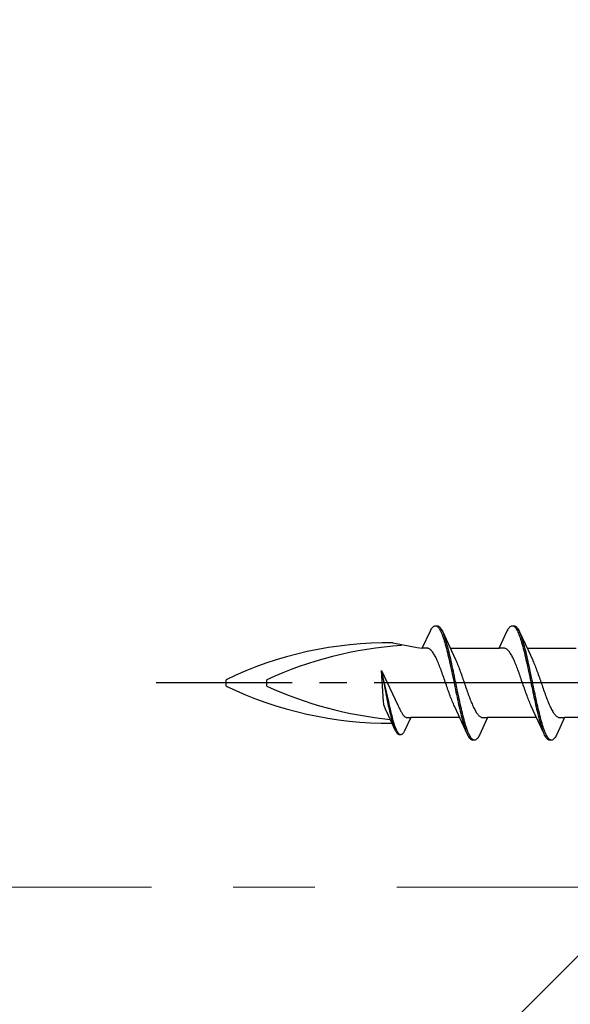
# Model space of a CAD drawing. Extents: x 105 to 1155, y 126 to 1689.
# Drawn here: x 329 to 349, y 1104 to 1141 of the extents above; entities that cross this region are included whole.
import ezdxf

# ---------------------------------------------------------------- set-up
doc = ezdxf.new("R2010")
doc.units = 0
doc.linetypes.add('YCENTER_1', pattern=[13, 10, -1, 1, -1])
for name, color, linetype, lineweight in [('YKK_12', 2, 'CONTINUOUS', 13), ('YKK_13', 4, 'CONTINUOUS', 30), ('YSS_K', 3, 'CONTINUOUS', 13)]:
    doc.layers.add(name, color=color, linetype=linetype, lineweight=lineweight)

msp = doc.modelspace()

# ---------------------------------------------------------------- linework, layer by layer
at = {"layer": 'YKK_12', "linetype": 'YCENTER_1', "ltscale": 3}
msp.add_line((996.828, 1108.683), (292.419, 1108.683), dxfattribs=at)
at = {"layer": 'YKK_13', "linetype": 'ByBlock', "lineweight": -2, "ltscale": 3}
for p, q in [((343.764, 1117.457, 0), (344.06, 1118.097, 0)), ((344.06, 1118.097, 0), (344.08, 1118.134, 0)), ((344.08, 1118.134, 0), (344.1, 1118.167, 0)), ((344.1, 1118.167, 0), (344.119, 1118.196, 0)), ((344.119, 1118.196, 0), (344.139, 1118.22, 0)), ((344.139, 1118.22, 0), (344.158, 1118.241, 0)), ((344.158, 1118.241, 0), (344.178, 1118.258, 0)), ((344.178, 1118.258, 0), (344.198, 1118.27, 0)), ((344.198, 1118.27, 0), (344.217, 1118.278, 0)), ((344.217, 1118.278, 0), (344.237, 1118.282, 0)), ((344.237, 1118.282, 0), (344.317, 1118.282, 0)), ((344.276, 1118.277, 0), (344.295, 1118.268, 0)), ((344.295, 1118.268, 0), (344.315, 1118.255, 0)), ((344.315, 1118.255, 0), (344.335, 1118.238, 0)), ((344.317, 1118.282, 0), (344.336, 1118.278, 0)), ((344.335, 1118.238, 0), (344.354, 1118.217, 0)), ((344.336, 1118.278, 0), (344.356, 1118.27, 0)), ((344.354, 1118.217, 0), (344.374, 1118.192, 0)), ((344.356, 1118.27, 0), (344.375, 1118.258, 0)), ((344.374, 1118.192, 0), (344.393, 1118.162, 0)), ((344.375, 1118.258, 0), (344.395, 1118.241, 0)), ((344.393, 1118.162, 0), (344.413, 1118.129, 0)), ((344.395, 1118.241, 0), (344.415, 1118.22, 0)), ((344.413, 1118.129, 0), (344.433, 1118.091, 0)), ((344.415, 1118.22, 0), (344.434, 1118.196, 0)), ((344.434, 1118.196, 0), (344.454, 1118.167, 0)), ((344.454, 1118.167, 0), (344.473, 1118.134, 0)), ((344.473, 1118.134, 0), (344.493, 1118.097, 0)), ((344.493, 1118.097, 0), (344.513, 1118.057, 0)), ((346.584, 1117.457, 0), (346.88, 1118.097, 0)), ((346.88, 1118.097, 0), (346.9, 1118.134, 0)), ((346.9, 1118.134, 0), (346.92, 1118.167, 0)), ((346.92, 1118.167, 0), (346.939, 1118.196, 0)), ((346.939, 1118.196, 0), (346.959, 1118.22, 0)), ((346.959, 1118.22, 0), (346.978, 1118.241, 0)), ((346.978, 1118.241, 0), (346.998, 1118.258, 0)), ((346.998, 1118.258, 0), (347.018, 1118.27, 0)), ((347.018, 1118.27, 0), (347.037, 1118.278, 0)), ((347.037, 1118.278, 0), (347.057, 1118.282, 0)), ((347.057, 1118.282, 0), (347.137, 1118.282, 0)), ((347.096, 1118.277, 0), (347.115, 1118.268, 0)), ((347.115, 1118.268, 0), (347.135, 1118.255, 0)), ((347.135, 1118.255, 0), (347.155, 1118.238, 0)), ((347.137, 1118.282, 0), (347.156, 1118.278, 0)), ((347.155, 1118.238, 0), (347.174, 1118.217, 0)), ((347.156, 1118.278, 0), (347.176, 1118.27, 0)), ((347.174, 1118.217, 0), (347.194, 1118.192, 0)), ((347.176, 1118.27, 0), (347.195, 1118.258, 0)), ((347.194, 1118.192, 0), (347.213, 1118.162, 0)), ((347.195, 1118.258, 0), (347.215, 1118.241, 0)), ((347.213, 1118.162, 0), (347.233, 1118.129, 0)), ((347.215, 1118.241, 0), (347.235, 1118.22, 0)), ((347.233, 1118.129, 0), (347.253, 1118.091, 0)), ((347.235, 1118.22, 0), (347.254, 1118.196, 0)), ((347.254, 1118.196, 0), (347.274, 1118.167, 0)), ((347.274, 1118.167, 0), (347.293, 1118.134, 0)), ((347.293, 1118.134, 0), (347.313, 1118.097, 0)), ((347.313, 1118.097, 0), (347.333, 1118.057, 0)), ((344.433, 1118.091, 0), (344.452, 1118.05, 0)), ((344.452, 1118.05, 0), (344.472, 1118.005, 0)), ((344.472, 1118.005, 0), (344.491, 1117.957, 0)), ((344.491, 1117.957, 0), (344.511, 1117.904, 0)), ((344.511, 1117.904, 0), (344.53, 1117.849, 0)), ((344.513, 1118.057, 0), (344.835, 1117.358, 0)), ((344.53, 1117.849, 0), (344.55, 1117.79, 0)), ((344.55, 1117.79, 0), (344.57, 1117.727, 0)), ((344.571, 1117.913, 0), (344.552, 1117.964, 0)), ((344.591, 1117.857, 0), (344.571, 1117.913, 0)), ((344.61, 1117.799, 0), (344.591, 1117.857, 0)), ((344.63, 1117.737, 0), (344.61, 1117.799, 0)), ((344.65, 1117.672, 0), (344.63, 1117.737, 0)), ((347.253, 1118.091, 0), (347.272, 1118.05, 0)), ((347.272, 1118.05, 0), (347.292, 1118.005, 0)), ((347.292, 1118.005, 0), (347.311, 1117.957, 0)), ((347.311, 1117.957, 0), (347.331, 1117.904, 0)), ((347.331, 1117.904, 0), (347.35, 1117.849, 0)), ((347.333, 1118.057, 0), (347.655, 1117.358, 0)), ((347.35, 1117.849, 0), (347.37, 1117.79, 0)), ((347.37, 1117.79, 0), (347.39, 1117.727, 0)), ((347.391, 1117.913, 0), (347.372, 1117.964, 0)), ((347.411, 1117.857, 0), (347.391, 1117.913, 0)), ((347.43, 1117.799, 0), (347.411, 1117.857, 0)), ((347.45, 1117.737, 0), (347.43, 1117.799, 0)), ((347.47, 1117.672, 0), (347.45, 1117.737, 0)), ((342.686, 1117.651, 0), (343.572, 1117.482, 0)), ((343.572, 1117.482, 0), (343.764, 1117.457, 0)), ((343.943, 1117.457, 0), (343.764, 1117.457, 0)), ((343.963, 1117.454, 0), (343.943, 1117.457, 0)), ((343.982, 1117.449, 0), (343.963, 1117.454, 0)), ((344.002, 1117.442, 0), (343.982, 1117.449, 0)), ((344.022, 1117.431, 0), (344.002, 1117.442, 0)), ((344.041, 1117.419, 0), (344.022, 1117.431, 0)), ((344.061, 1117.404, 0), (344.041, 1117.419, 0)), ((344.08, 1117.386, 0), (344.061, 1117.404, 0)), ((344.1, 1117.366, 0), (344.08, 1117.386, 0)), ((344.57, 1117.727, 0), (344.589, 1117.662, 0)), ((344.589, 1117.662, 0), (344.609, 1117.594, 0)), ((344.609, 1117.594, 0), (344.628, 1117.523, 0)), ((344.628, 1117.523, 0), (344.648, 1117.449, 0)), ((344.648, 1117.449, 0), (344.668, 1117.372, 0)), ((344.669, 1117.604, 0), (344.65, 1117.672, 0)), ((344.668, 1117.372, 0), (344.687, 1117.293, 0)), ((344.689, 1117.533, 0), (344.669, 1117.604, 0)), ((344.708, 1117.46, 0), (344.689, 1117.533, 0)), ((344.728, 1117.384, 0), (344.708, 1117.46, 0)), ((344.748, 1117.305, 0), (344.728, 1117.384, 0)), ((344.79, 1117.457, 0), (346.584, 1117.457, 0)), ((346.763, 1117.457, 0), (346.584, 1117.457, 0)), ((346.783, 1117.454, 0), (346.763, 1117.457, 0)), ((346.802, 1117.449, 0), (346.783, 1117.454, 0)), ((346.822, 1117.442, 0), (346.802, 1117.449, 0)), ((346.842, 1117.431, 0), (346.822, 1117.442, 0)), ((346.861, 1117.419, 0), (346.842, 1117.431, 0)), ((346.881, 1117.404, 0), (346.861, 1117.419, 0)), ((346.9, 1117.386, 0), (346.881, 1117.404, 0)), ((346.92, 1117.366, 0), (346.9, 1117.386, 0)), ((347.39, 1117.727, 0), (347.409, 1117.662, 0)), ((347.409, 1117.662, 0), (347.429, 1117.594, 0)), ((347.429, 1117.594, 0), (347.448, 1117.523, 0)), ((347.448, 1117.523, 0), (347.468, 1117.449, 0)), ((347.468, 1117.449, 0), (347.488, 1117.372, 0)), ((347.489, 1117.604, 0), (347.47, 1117.672, 0)), ((347.488, 1117.372, 0), (347.507, 1117.293, 0)), ((347.509, 1117.533, 0), (347.489, 1117.604, 0)), ((347.528, 1117.46, 0), (347.509, 1117.533, 0)), ((347.548, 1117.384, 0), (347.528, 1117.46, 0)), ((347.568, 1117.305, 0), (347.548, 1117.384, 0)), ((347.61, 1117.457, 0), (349.404, 1117.457, 0)), ((344.119, 1117.344, 0), (344.1, 1117.366, 0)), ((344.139, 1117.319, 0), (344.119, 1117.344, 0)), ((344.159, 1117.292, 0), (344.139, 1117.319, 0)), ((344.178, 1117.263, 0), (344.159, 1117.292, 0)), ((344.198, 1117.231, 0), (344.178, 1117.263, 0)), ((344.217, 1117.198, 0), (344.198, 1117.231, 0)), ((344.237, 1117.162, 0), (344.217, 1117.198, 0)), ((344.257, 1117.125, 0), (344.237, 1117.162, 0)), ((344.276, 1117.085, 0), (344.257, 1117.125, 0)), ((344.296, 1117.044, 0), (344.276, 1117.085, 0)), ((344.315, 1117.001, 0), (344.296, 1117.044, 0)), ((344.687, 1117.293, 0), (344.707, 1117.212, 0)), ((344.707, 1117.212, 0), (344.726, 1117.129, 0)), ((344.726, 1117.129, 0), (344.746, 1117.044, 0)), ((344.746, 1117.044, 0), (344.765, 1116.957, 0)), ((344.767, 1117.225, 0), (344.748, 1117.305, 0)), ((344.787, 1117.142, 0), (344.767, 1117.225, 0)), ((344.806, 1117.057, 0), (344.787, 1117.142, 0)), ((344.826, 1116.971, 0), (344.806, 1117.057, 0)), ((344.835, 1117.358, 0), (344.982, 1117.04, 0)), ((344.982, 1117.04, 0), (345.002, 1116.997, 0)), ((346.939, 1117.344, 0), (346.92, 1117.366, 0)), ((346.959, 1117.319, 0), (346.939, 1117.344, 0)), ((346.979, 1117.292, 0), (346.959, 1117.319, 0)), ((346.998, 1117.263, 0), (346.979, 1117.292, 0)), ((347.018, 1117.231, 0), (346.998, 1117.263, 0)), ((347.037, 1117.198, 0), (347.018, 1117.231, 0)), ((347.057, 1117.162, 0), (347.037, 1117.198, 0)), ((347.077, 1117.125, 0), (347.057, 1117.162, 0)), ((347.096, 1117.085, 0), (347.077, 1117.125, 0)), ((347.116, 1117.044, 0), (347.096, 1117.085, 0)), ((347.135, 1117.001, 0), (347.116, 1117.044, 0)), ((347.507, 1117.293, 0), (347.527, 1117.212, 0)), ((347.527, 1117.212, 0), (347.546, 1117.129, 0)), ((347.546, 1117.129, 0), (347.566, 1117.044, 0)), ((347.566, 1117.044, 0), (347.585, 1116.957, 0)), ((347.587, 1117.225, 0), (347.568, 1117.305, 0)), ((347.607, 1117.142, 0), (347.587, 1117.225, 0)), ((347.626, 1117.057, 0), (347.607, 1117.142, 0)), ((347.646, 1116.971, 0), (347.626, 1117.057, 0)), ((347.655, 1117.358, 0), (347.802, 1117.04, 0)), ((347.802, 1117.04, 0), (347.822, 1116.997, 0)), ((344.335, 1116.956, 0), (344.315, 1117.001, 0)), ((344.354, 1116.91, 0), (344.335, 1116.956, 0)), ((344.374, 1116.862, 0), (344.354, 1116.91, 0)), ((344.394, 1116.813, 0), (344.374, 1116.862, 0)), ((344.413, 1116.763, 0), (344.394, 1116.813, 0)), ((344.433, 1116.711, 0), (344.413, 1116.763, 0)), ((344.452, 1116.659, 0), (344.433, 1116.711, 0)), ((344.472, 1116.605, 0), (344.452, 1116.659, 0)), ((344.765, 1116.957, 0), (344.785, 1116.869, 0)), ((344.785, 1116.869, 0), (344.805, 1116.779, 0)), ((344.805, 1116.779, 0), (344.824, 1116.688, 0)), ((344.824, 1116.688, 0), (344.844, 1116.596, 0)), ((344.845, 1116.882, 0), (344.826, 1116.971, 0)), ((344.865, 1116.793, 0), (344.845, 1116.882, 0)), ((344.885, 1116.702, 0), (344.865, 1116.793, 0)), ((344.904, 1116.61, 0), (344.885, 1116.702, 0)), ((345.002, 1116.997, 0), (345.022, 1116.952, 0)), ((345.022, 1116.952, 0), (345.041, 1116.906, 0)), ((345.041, 1116.906, 0), (345.061, 1116.858, 0)), ((345.061, 1116.858, 0), (345.08, 1116.809, 0)), ((345.08, 1116.809, 0), (345.1, 1116.759, 0)), ((345.1, 1116.759, 0), (345.119, 1116.707, 0)), ((345.119, 1116.707, 0), (345.139, 1116.654, 0)), ((345.139, 1116.654, 0), (345.159, 1116.601, 0)), ((347.155, 1116.956, 0), (347.135, 1117.001, 0)), ((347.174, 1116.91, 0), (347.155, 1116.956, 0)), ((347.194, 1116.862, 0), (347.174, 1116.91, 0)), ((347.214, 1116.813, 0), (347.194, 1116.862, 0)), ((347.233, 1116.763, 0), (347.214, 1116.813, 0)), ((347.253, 1116.711, 0), (347.233, 1116.763, 0)), ((347.272, 1116.659, 0), (347.253, 1116.711, 0)), ((347.292, 1116.605, 0), (347.272, 1116.659, 0)), ((347.585, 1116.957, 0), (347.605, 1116.869, 0)), ((347.605, 1116.869, 0), (347.625, 1116.779, 0)), ((347.625, 1116.779, 0), (347.644, 1116.688, 0)), ((347.644, 1116.688, 0), (347.664, 1116.596, 0)), ((347.665, 1116.882, 0), (347.646, 1116.971, 0)), ((347.685, 1116.793, 0), (347.665, 1116.882, 0)), ((347.705, 1116.702, 0), (347.685, 1116.793, 0)), ((347.724, 1116.61, 0), (347.705, 1116.702, 0)), ((347.822, 1116.997, 0), (347.842, 1116.952, 0)), ((347.842, 1116.952, 0), (347.861, 1116.906, 0)), ((347.861, 1116.906, 0), (347.881, 1116.858, 0)), ((347.881, 1116.858, 0), (347.9, 1116.809, 0)), ((347.9, 1116.809, 0), (347.92, 1116.759, 0)), ((347.92, 1116.759, 0), (347.939, 1116.707, 0)), ((347.939, 1116.707, 0), (347.959, 1116.654, 0)), ((347.959, 1116.654, 0), (347.979, 1116.601, 0)), ((336.566, 1116.063, 0), (336.566, 1116.301, 0)), ((338.066, 1116.063, 0), (338.066, 1116.301, 0)), ((342.267, 1116.633, 0), (342.873, 1115.365, 0)), ((342.341, 1115.483, 0), (342.267, 1116.633, 0)), ((342.535, 1115.491, 0), (342.267, 1116.633, 0)), ((342.267, 1116.633, 0), (342.489, 1115.48, 0)), ((344.492, 1116.551, 0), (344.472, 1116.605, 0)), ((344.511, 1116.496, 0), (344.492, 1116.551, 0)), ((344.531, 1116.44, 0), (344.511, 1116.496, 0)), ((344.55, 1116.384, 0), (344.531, 1116.44, 0)), ((344.57, 1116.327, 0), (344.55, 1116.384, 0)), ((344.589, 1116.27, 0), (344.57, 1116.327, 0)), ((344.844, 1116.596, 0), (344.863, 1116.503, 0)), ((344.863, 1116.503, 0), (344.883, 1116.41, 0)), ((344.883, 1116.41, 0), (344.903, 1116.316, 0)), ((344.903, 1116.316, 0), (344.922, 1116.222, 0)), ((344.924, 1116.518, 0), (344.904, 1116.61, 0)), ((344.943, 1116.424, 0), (344.924, 1116.518, 0)), ((344.963, 1116.33, 0), (344.943, 1116.424, 0)), ((344.983, 1116.236, 0), (344.963, 1116.33, 0)), ((345.159, 1116.601, 0), (345.178, 1116.546, 0)), ((345.178, 1116.546, 0), (345.198, 1116.491, 0)), ((345.198, 1116.491, 0), (345.217, 1116.435, 0)), ((345.217, 1116.435, 0), (345.237, 1116.379, 0)), ((345.237, 1116.379, 0), (345.257, 1116.322, 0)), ((345.257, 1116.322, 0), (345.276, 1116.265, 0)), ((347.312, 1116.551, 0), (347.292, 1116.605, 0)), ((347.331, 1116.496, 0), (347.312, 1116.551, 0)), ((347.351, 1116.44, 0), (347.331, 1116.496, 0)), ((347.37, 1116.384, 0), (347.351, 1116.44, 0)), ((347.39, 1116.327, 0), (347.37, 1116.384, 0)), ((347.409, 1116.27, 0), (347.39, 1116.327, 0)), ((347.664, 1116.596, 0), (347.683, 1116.503, 0)), ((347.683, 1116.503, 0), (347.703, 1116.41, 0)), ((347.703, 1116.41, 0), (347.723, 1116.316, 0)), ((347.723, 1116.316, 0), (347.742, 1116.222, 0)), ((347.744, 1116.518, 0), (347.724, 1116.61, 0)), ((347.763, 1116.424, 0), (347.744, 1116.518, 0)), ((347.783, 1116.33, 0), (347.763, 1116.424, 0)), ((347.803, 1116.236, 0), (347.783, 1116.33, 0)), ((347.979, 1116.601, 0), (347.998, 1116.546, 0)), ((347.998, 1116.546, 0), (348.018, 1116.491, 0)), ((348.018, 1116.491, 0), (348.037, 1116.435, 0)), ((348.037, 1116.435, 0), (348.057, 1116.379, 0)), ((348.057, 1116.379, 0), (348.077, 1116.322, 0)), ((348.077, 1116.322, 0), (348.096, 1116.265, 0)), ((344.609, 1116.213, 0), (344.589, 1116.27, 0)), ((344.629, 1116.156, 0), (344.609, 1116.213, 0)), ((344.648, 1116.098, 0), (344.629, 1116.156, 0)), ((344.668, 1116.041, 0), (344.648, 1116.098, 0)), ((344.687, 1115.985, 0), (344.668, 1116.041, 0)), ((344.707, 1115.928, 0), (344.687, 1115.985, 0)), ((344.727, 1115.873, 0), (344.707, 1115.928, 0)), ((344.922, 1116.222, 0), (344.942, 1116.128, 0)), ((344.942, 1116.128, 0), (344.961, 1116.034, 0)), ((344.961, 1116.034, 0), (344.981, 1115.94, 0)), ((344.981, 1115.94, 0), (345, 1115.846, 0)), ((345.002, 1116.142, 0), (344.983, 1116.236, 0)), ((345.022, 1116.048, 0), (345.002, 1116.142, 0)), ((345.041, 1115.954, 0), (345.022, 1116.048, 0)), ((345.061, 1115.86, 0), (345.041, 1115.954, 0)), ((345.276, 1116.265, 0), (345.296, 1116.208, 0)), ((345.296, 1116.208, 0), (345.315, 1116.151, 0)), ((345.315, 1116.151, 0), (345.335, 1116.094, 0)), ((345.335, 1116.094, 0), (345.354, 1116.037, 0)), ((345.354, 1116.037, 0), (345.374, 1115.98, 0)), ((345.374, 1115.98, 0), (345.394, 1115.924, 0)), ((347.429, 1116.213, 0), (347.409, 1116.27, 0)), ((347.449, 1116.156, 0), (347.429, 1116.213, 0)), ((347.468, 1116.098, 0), (347.449, 1116.156, 0)), ((347.488, 1116.041, 0), (347.468, 1116.098, 0)), ((347.507, 1115.985, 0), (347.488, 1116.041, 0)), ((347.527, 1115.928, 0), (347.507, 1115.985, 0)), ((347.547, 1115.873, 0), (347.527, 1115.928, 0)), ((347.742, 1116.222, 0), (347.762, 1116.128, 0)), ((347.762, 1116.128, 0), (347.781, 1116.034, 0)), ((347.781, 1116.034, 0), (347.801, 1115.94, 0)), ((347.801, 1115.94, 0), (347.82, 1115.846, 0)), ((347.822, 1116.142, 0), (347.803, 1116.236, 0)), ((347.842, 1116.048, 0), (347.822, 1116.142, 0)), ((347.861, 1115.954, 0), (347.842, 1116.048, 0)), ((347.881, 1115.86, 0), (347.861, 1115.954, 0)), ((348.096, 1116.265, 0), (348.116, 1116.208, 0)), ((348.116, 1116.208, 0), (348.135, 1116.151, 0)), ((348.135, 1116.151, 0), (348.155, 1116.094, 0)), ((348.155, 1116.094, 0), (348.174, 1116.037, 0)), ((348.174, 1116.037, 0), (348.194, 1115.98, 0)), ((348.194, 1115.98, 0), (348.214, 1115.924, 0)), ((344.746, 1115.817, 0), (344.727, 1115.873, 0)), ((344.766, 1115.763, 0), (344.746, 1115.817, 0)), ((344.785, 1115.709, 0), (344.766, 1115.763, 0)), ((344.805, 1115.657, 0), (344.785, 1115.709, 0)), ((344.824, 1115.605, 0), (344.805, 1115.657, 0)), ((344.844, 1115.555, 0), (344.824, 1115.605, 0)), ((345, 1115.846, 0), (345.02, 1115.754, 0)), ((345.02, 1115.754, 0), (345.04, 1115.662, 0)), ((345.04, 1115.662, 0), (345.059, 1115.571, 0)), ((345.059, 1115.571, 0), (345.079, 1115.481, 0)), ((345.08, 1115.768, 0), (345.061, 1115.86, 0)), ((345.1, 1115.676, 0), (345.08, 1115.768, 0)), ((345.12, 1115.585, 0), (345.1, 1115.676, 0)), ((345.139, 1115.495, 0), (345.12, 1115.585, 0)), ((345.394, 1115.924, 0), (345.413, 1115.868, 0)), ((345.413, 1115.868, 0), (345.433, 1115.813, 0)), ((345.433, 1115.813, 0), (345.452, 1115.759, 0)), ((345.452, 1115.759, 0), (345.472, 1115.705, 0)), ((345.472, 1115.705, 0), (345.492, 1115.653, 0)), ((345.492, 1115.653, 0), (345.511, 1115.601, 0)), ((345.511, 1115.601, 0), (345.531, 1115.551, 0)), ((347.566, 1115.817, 0), (347.547, 1115.873, 0)), ((347.586, 1115.763, 0), (347.566, 1115.817, 0)), ((347.605, 1115.709, 0), (347.586, 1115.763, 0)), ((347.625, 1115.657, 0), (347.605, 1115.709, 0)), ((347.644, 1115.605, 0), (347.625, 1115.657, 0)), ((347.664, 1115.555, 0), (347.644, 1115.605, 0)), ((347.82, 1115.846, 0), (347.84, 1115.754, 0)), ((347.84, 1115.754, 0), (347.86, 1115.662, 0)), ((347.86, 1115.662, 0), (347.879, 1115.571, 0)), ((347.879, 1115.571, 0), (347.899, 1115.481, 0)), ((347.9, 1115.768, 0), (347.881, 1115.86, 0)), ((347.92, 1115.676, 0), (347.9, 1115.768, 0)), ((347.94, 1115.585, 0), (347.92, 1115.676, 0)), ((347.959, 1115.495, 0), (347.94, 1115.585, 0)), ((348.214, 1115.924, 0), (348.233, 1115.868, 0)), ((348.233, 1115.868, 0), (348.253, 1115.813, 0)), ((348.253, 1115.813, 0), (348.272, 1115.759, 0)), ((348.272, 1115.759, 0), (348.292, 1115.705, 0)), ((348.292, 1115.705, 0), (348.312, 1115.653, 0)), ((348.312, 1115.653, 0), (348.331, 1115.601, 0)), ((348.331, 1115.601, 0), (348.351, 1115.551, 0)), ((342.348, 1115.418, 0), (342.341, 1115.483, 0)), ((342.359, 1115.372, 0), (342.348, 1115.418, 0)), ((342.374, 1115.322, 0), (342.359, 1115.372, 0)), ((342.4, 1115.256, 0), (342.374, 1115.322, 0)), ((342.415, 1115.223, 0), (342.4, 1115.256, 0)), ((342.527, 1114.982, 0), (342.415, 1115.223, 0)), ((342.489, 1115.48, 0), (342.504, 1115.411, 0)), ((342.504, 1115.411, 0), (342.519, 1115.343, 0)), ((342.519, 1115.343, 0), (342.534, 1115.276, 0)), ((342.534, 1115.276, 0), (342.549, 1115.211, 0)), ((342.55, 1115.422, 0), (342.535, 1115.491, 0)), ((342.549, 1115.211, 0), (342.564, 1115.146, 0)), ((342.565, 1115.353, 0), (342.55, 1115.422, 0)), ((342.58, 1115.286, 0), (342.565, 1115.353, 0)), ((342.595, 1115.22, 0), (342.58, 1115.286, 0)), ((342.61, 1115.156, 0), (342.595, 1115.22, 0)), ((342.873, 1115.365, 0), (342.891, 1115.322, 0)), ((342.891, 1115.322, 0), (342.907, 1115.287, 0)), ((342.907, 1115.287, 0), (342.922, 1115.253, 0)), ((342.922, 1115.253, 0), (342.937, 1115.221, 0)), ((342.937, 1115.221, 0), (342.951, 1115.189, 0)), ((344.864, 1115.506, 0), (344.844, 1115.555, 0)), ((344.883, 1115.458, 0), (344.864, 1115.506, 0)), ((344.903, 1115.411, 0), (344.883, 1115.458, 0)), ((344.922, 1115.367, 0), (344.903, 1115.411, 0)), ((344.942, 1115.323, 0), (344.922, 1115.367, 0)), ((345.089, 1115.006, 0), (344.942, 1115.323, 0)), ((345.079, 1115.481, 0), (345.098, 1115.393, 0)), ((345.098, 1115.393, 0), (345.118, 1115.307, 0)), ((345.118, 1115.307, 0), (345.138, 1115.222, 0)), ((345.138, 1115.222, 0), (345.157, 1115.139, 0)), ((345.159, 1115.407, 0), (345.139, 1115.495, 0)), ((345.178, 1115.32, 0), (345.159, 1115.407, 0)), ((345.198, 1115.235, 0), (345.178, 1115.32, 0)), ((345.218, 1115.152, 0), (345.198, 1115.235, 0)), ((345.531, 1115.551, 0), (345.55, 1115.502, 0)), ((345.55, 1115.502, 0), (345.57, 1115.454, 0)), ((345.57, 1115.454, 0), (345.589, 1115.408, 0)), ((345.589, 1115.408, 0), (345.609, 1115.363, 0)), ((345.609, 1115.363, 0), (345.629, 1115.32, 0)), ((345.629, 1115.32, 0), (345.648, 1115.279, 0)), ((345.648, 1115.279, 0), (345.668, 1115.239, 0)), ((345.668, 1115.239, 0), (345.687, 1115.202, 0)), ((347.684, 1115.506, 0), (347.664, 1115.555, 0)), ((347.703, 1115.458, 0), (347.684, 1115.506, 0)), ((347.723, 1115.411, 0), (347.703, 1115.458, 0)), ((347.742, 1115.367, 0), (347.723, 1115.411, 0)), ((347.762, 1115.323, 0), (347.742, 1115.367, 0)), ((347.909, 1115.006, 0), (347.762, 1115.323, 0)), ((347.899, 1115.481, 0), (347.918, 1115.393, 0)), ((347.918, 1115.393, 0), (347.938, 1115.307, 0)), ((347.938, 1115.307, 0), (347.958, 1115.222, 0)), ((347.958, 1115.222, 0), (347.977, 1115.139, 0)), ((347.979, 1115.407, 0), (347.959, 1115.495, 0)), ((347.998, 1115.32, 0), (347.979, 1115.407, 0)), ((348.018, 1115.235, 0), (347.998, 1115.32, 0)), ((348.038, 1115.152, 0), (348.018, 1115.235, 0)), ((348.351, 1115.551, 0), (348.37, 1115.502, 0)), ((348.37, 1115.502, 0), (348.39, 1115.454, 0)), ((348.39, 1115.454, 0), (348.409, 1115.408, 0)), ((348.409, 1115.408, 0), (348.429, 1115.363, 0)), ((348.429, 1115.363, 0), (348.449, 1115.32, 0)), ((348.449, 1115.32, 0), (348.468, 1115.279, 0)), ((348.468, 1115.279, 0), (348.488, 1115.239, 0)), ((348.488, 1115.239, 0), (348.507, 1115.202, 0)), ((342.772, 1114.452, 0), (342.527, 1114.982, 0)), ((342.564, 1115.146, 0), (342.579, 1115.083, 0)), ((342.579, 1115.083, 0), (342.593, 1115.022, 0)), ((342.593, 1115.022, 0), (342.608, 1114.962, 0)), ((342.608, 1114.962, 0), (342.623, 1114.905, 0)), ((342.624, 1115.093, 0), (342.61, 1115.156, 0)), ((342.623, 1114.905, 0), (342.638, 1114.849, 0)), ((342.639, 1115.031, 0), (342.624, 1115.093, 0)), ((342.638, 1114.849, 0), (342.653, 1114.795, 0)), ((342.654, 1114.971, 0), (342.639, 1115.031, 0)), ((342.669, 1114.913, 0), (342.654, 1114.971, 0)), ((342.684, 1114.857, 0), (342.669, 1114.913, 0)), ((342.699, 1114.803, 0), (342.684, 1114.857, 0)), ((342.951, 1115.189, 0), (342.966, 1115.159, 0)), ((342.966, 1115.159, 0), (342.981, 1115.131, 0)), ((342.981, 1115.131, 0), (342.996, 1115.104, 0)), ((342.996, 1115.104, 0), (343.011, 1115.078, 0)), ((343.011, 1115.078, 0), (343.026, 1115.054, 0)), ((343.026, 1115.054, 0), (343.041, 1115.032, 0)), ((343.041, 1115.032, 0), (343.056, 1115.012, 0)), ((343.056, 1115.012, 0), (343.07, 1114.993, 0)), ((343.07, 1114.993, 0), (343.085, 1114.976, 0)), ((343.085, 1114.976, 0), (343.1, 1114.961, 0)), ((343.1, 1114.961, 0), (343.115, 1114.947, 0)), ((343.115, 1114.947, 0), (343.13, 1114.936, 0)), ((343.34, 1114.907, 0), (343.115, 1114.421, 0)), ((343.13, 1114.936, 0), (343.145, 1114.926, 0)), ((343.145, 1114.926, 0), (343.16, 1114.919, 0)), ((343.16, 1114.919, 0), (343.175, 1114.913, 0)), ((343.175, 1114.913, 0), (343.189, 1114.909, 0)), ((343.189, 1114.909, 0), (343.204, 1114.907, 0)), ((343.204, 1114.907, 0), (343.34, 1114.907, 0)), ((345.135, 1114.907, 0), (343.34, 1114.907, 0)), ((345.412, 1114.307, 0), (345.089, 1115.006, 0)), ((345.157, 1115.139, 0), (345.177, 1115.058, 0)), ((345.177, 1115.058, 0), (345.196, 1114.98, 0)), ((345.196, 1114.98, 0), (345.216, 1114.904, 0)), ((345.216, 1114.904, 0), (345.235, 1114.83, 0)), ((345.237, 1115.071, 0), (345.218, 1115.152, 0)), ((345.257, 1114.992, 0), (345.237, 1115.071, 0)), ((345.276, 1114.915, 0), (345.257, 1114.992, 0)), ((345.296, 1114.841, 0), (345.276, 1114.915, 0)), ((345.315, 1114.77, 0), (345.296, 1114.841, 0)), ((345.687, 1115.202, 0), (345.707, 1115.166, 0)), ((345.707, 1115.166, 0), (345.727, 1115.133, 0)), ((345.727, 1115.133, 0), (345.746, 1115.101, 0)), ((345.746, 1115.101, 0), (345.766, 1115.072, 0)), ((345.766, 1115.072, 0), (345.785, 1115.045, 0)), ((345.785, 1115.045, 0), (345.805, 1115.02, 0)), ((345.805, 1115.02, 0), (345.824, 1114.998, 0)), ((345.824, 1114.998, 0), (345.844, 1114.978, 0)), ((345.844, 1114.978, 0), (345.864, 1114.96, 0)), ((345.864, 1114.96, 0), (345.883, 1114.945, 0)), ((346.16, 1114.907, 0), (345.864, 1114.267, 0)), ((345.883, 1114.945, 0), (345.903, 1114.932, 0)), ((345.903, 1114.932, 0), (345.922, 1114.922, 0)), ((345.922, 1114.922, 0), (345.942, 1114.915, 0)), ((345.942, 1114.915, 0), (345.962, 1114.91, 0)), ((345.962, 1114.91, 0), (345.981, 1114.907, 0)), ((345.981, 1114.907, 0), (346.16, 1114.907, 0)), ((347.955, 1114.907, 0), (346.16, 1114.907, 0)), ((348.232, 1114.307, 0), (347.909, 1115.006, 0)), ((347.977, 1115.139, 0), (347.997, 1115.058, 0)), ((347.997, 1115.058, 0), (348.016, 1114.98, 0)), ((348.016, 1114.98, 0), (348.036, 1114.904, 0)), ((348.036, 1114.904, 0), (348.055, 1114.83, 0)), ((348.057, 1115.071, 0), (348.038, 1115.152, 0)), ((348.077, 1114.992, 0), (348.057, 1115.071, 0)), ((348.096, 1114.915, 0), (348.077, 1114.992, 0)), ((348.116, 1114.841, 0), (348.096, 1114.915, 0)), ((348.135, 1114.77, 0), (348.116, 1114.841, 0)), ((348.507, 1115.202, 0), (348.527, 1115.166, 0)), ((348.527, 1115.166, 0), (348.547, 1115.133, 0)), ((348.547, 1115.133, 0), (348.566, 1115.101, 0)), ((348.566, 1115.101, 0), (348.586, 1115.072, 0)), ((348.586, 1115.072, 0), (348.605, 1115.045, 0)), ((348.605, 1115.045, 0), (348.625, 1115.02, 0)), ((348.625, 1115.02, 0), (348.644, 1114.998, 0)), ((348.644, 1114.998, 0), (348.664, 1114.978, 0)), ((348.664, 1114.978, 0), (348.684, 1114.96, 0)), ((348.684, 1114.96, 0), (348.703, 1114.945, 0)), ((348.98, 1114.907, 0), (348.684, 1114.267, 0)), ((348.703, 1114.945, 0), (348.723, 1114.932, 0)), ((348.723, 1114.932, 0), (348.742, 1114.922, 0)), ((348.742, 1114.922, 0), (348.762, 1114.915, 0)), ((348.762, 1114.915, 0), (348.782, 1114.91, 0)), ((348.782, 1114.91, 0), (348.801, 1114.907, 0)), ((348.801, 1114.907, 0), (348.98, 1114.907, 0)), ((350.775, 1114.907, 0), (348.98, 1114.907, 0)), ((342.653, 1114.795, 0), (342.668, 1114.744, 0)), ((342.668, 1114.744, 0), (342.683, 1114.694, 0)), ((342.683, 1114.694, 0), (342.698, 1114.647, 0)), ((342.698, 1114.647, 0), (342.712, 1114.603, 0)), ((342.714, 1114.751, 0), (342.699, 1114.803, 0)), ((342.712, 1114.603, 0), (342.727, 1114.561, 0)), ((342.729, 1114.702, 0), (342.714, 1114.751, 0)), ((342.727, 1114.561, 0), (342.742, 1114.522, 0)), ((342.743, 1114.654, 0), (342.729, 1114.702, 0)), ((342.758, 1114.61, 0), (342.743, 1114.654, 0)), ((342.773, 1114.567, 0), (342.758, 1114.61, 0)), ((342.788, 1114.528, 0), (342.773, 1114.567, 0)), ((342.803, 1114.491, 0), (342.788, 1114.528, 0)), ((342.818, 1114.457, 0), (342.803, 1114.491, 0)), ((345.235, 1114.83, 0), (345.255, 1114.76, 0)), ((345.255, 1114.76, 0), (345.275, 1114.692, 0)), ((345.275, 1114.692, 0), (345.294, 1114.627, 0)), ((345.294, 1114.627, 0), (345.314, 1114.565, 0)), ((345.314, 1114.565, 0), (345.333, 1114.507, 0)), ((345.335, 1114.702, 0), (345.315, 1114.77, 0)), ((345.333, 1114.507, 0), (345.353, 1114.451, 0)), ((345.355, 1114.636, 0), (345.335, 1114.702, 0)), ((345.374, 1114.574, 0), (345.355, 1114.636, 0)), ((345.394, 1114.515, 0), (345.374, 1114.574, 0)), ((345.413, 1114.459, 0), (345.394, 1114.515, 0)), ((348.055, 1114.83, 0), (348.075, 1114.76, 0)), ((348.075, 1114.76, 0), (348.095, 1114.692, 0)), ((348.095, 1114.692, 0), (348.114, 1114.627, 0)), ((348.114, 1114.627, 0), (348.134, 1114.565, 0)), ((348.134, 1114.565, 0), (348.153, 1114.507, 0)), ((348.155, 1114.702, 0), (348.135, 1114.77, 0)), ((348.153, 1114.507, 0), (348.173, 1114.451, 0)), ((348.175, 1114.636, 0), (348.155, 1114.702, 0)), ((348.194, 1114.574, 0), (348.175, 1114.636, 0)), ((348.214, 1114.515, 0), (348.194, 1114.574, 0)), ((348.233, 1114.459, 0), (348.214, 1114.515, 0)), ((342.787, 1114.421, 0), (342.772, 1114.452, 0)), ((342.802, 1114.393, 0), (342.787, 1114.421, 0)), ((342.817, 1114.368, 0), (342.802, 1114.393, 0)), ((342.831, 1114.346, 0), (342.817, 1114.368, 0)), ((342.833, 1114.425, 0), (342.818, 1114.457, 0)), ((342.846, 1114.327, 0), (342.831, 1114.346, 0)), ((342.848, 1114.397, 0), (342.833, 1114.425, 0)), ((342.861, 1114.312, 0), (342.846, 1114.327, 0)), ((342.862, 1114.372, 0), (342.848, 1114.397, 0)), ((342.876, 1114.299, 0), (342.861, 1114.312, 0)), ((342.877, 1114.349, 0), (342.862, 1114.372, 0)), ((342.891, 1114.29, 0), (342.876, 1114.299, 0)), ((342.892, 1114.33, 0), (342.877, 1114.349, 0)), ((342.906, 1114.284, 0), (342.891, 1114.29, 0)), ((342.907, 1114.314, 0), (342.892, 1114.33, 0)), ((342.921, 1114.281, 0), (342.906, 1114.284, 0)), ((342.922, 1114.301, 0), (342.907, 1114.314, 0)), ((342.981, 1114.281, 0), (342.921, 1114.281, 0)), ((342.937, 1114.291, 0), (342.922, 1114.301, 0)), ((342.952, 1114.284, 0), (342.937, 1114.291, 0)), ((342.996, 1114.284, 0), (342.981, 1114.281, 0)), ((343.011, 1114.29, 0), (342.996, 1114.284, 0)), ((343.026, 1114.299, 0), (343.011, 1114.29, 0)), ((343.041, 1114.312, 0), (343.026, 1114.299, 0)), ((343.056, 1114.327, 0), (343.041, 1114.312, 0)), ((343.071, 1114.346, 0), (343.056, 1114.327, 0)), ((343.085, 1114.368, 0), (343.071, 1114.346, 0)), ((343.1, 1114.393, 0), (343.085, 1114.368, 0)), ((343.115, 1114.421, 0), (343.1, 1114.393, 0)), ((345.353, 1114.451, 0), (345.373, 1114.4, 0)), ((345.431, 1114.267, 0), (345.412, 1114.307, 0)), ((345.433, 1114.407, 0), (345.413, 1114.459, 0)), ((345.451, 1114.23, 0), (345.431, 1114.267, 0)), ((345.453, 1114.359, 0), (345.433, 1114.407, 0)), ((345.47, 1114.197, 0), (345.451, 1114.23, 0)), ((345.472, 1114.314, 0), (345.453, 1114.359, 0)), ((345.49, 1114.168, 0), (345.47, 1114.197, 0)), ((345.492, 1114.273, 0), (345.472, 1114.314, 0)), ((345.51, 1114.143, 0), (345.49, 1114.168, 0)), ((345.511, 1114.235, 0), (345.492, 1114.273, 0)), ((345.529, 1114.123, 0), (345.51, 1114.143, 0)), ((345.531, 1114.202, 0), (345.511, 1114.235, 0)), ((345.549, 1114.106, 0), (345.529, 1114.123, 0)), ((345.55, 1114.172, 0), (345.531, 1114.202, 0)), ((345.57, 1114.147, 0), (345.55, 1114.172, 0)), ((345.59, 1114.126, 0), (345.57, 1114.147, 0)), ((345.609, 1114.109, 0), (345.59, 1114.126, 0)), ((345.766, 1114.123, 0), (345.746, 1114.106, 0)), ((345.785, 1114.143, 0), (345.766, 1114.123, 0)), ((345.805, 1114.168, 0), (345.785, 1114.143, 0)), ((345.825, 1114.197, 0), (345.805, 1114.168, 0)), ((345.844, 1114.23, 0), (345.825, 1114.197, 0)), ((345.864, 1114.267, 0), (345.844, 1114.23, 0)), ((348.173, 1114.451, 0), (348.193, 1114.4, 0)), ((348.251, 1114.267, 0), (348.232, 1114.307, 0)), ((348.253, 1114.407, 0), (348.233, 1114.459, 0)), ((348.271, 1114.23, 0), (348.251, 1114.267, 0)), ((348.273, 1114.359, 0), (348.253, 1114.407, 0)), ((348.29, 1114.197, 0), (348.271, 1114.23, 0)), ((348.292, 1114.314, 0), (348.273, 1114.359, 0)), ((348.31, 1114.168, 0), (348.29, 1114.197, 0)), ((348.312, 1114.273, 0), (348.292, 1114.314, 0)), ((348.33, 1114.143, 0), (348.31, 1114.168, 0)), ((348.331, 1114.235, 0), (348.312, 1114.273, 0)), ((348.349, 1114.123, 0), (348.33, 1114.143, 0)), ((348.351, 1114.202, 0), (348.331, 1114.235, 0)), ((348.369, 1114.106, 0), (348.349, 1114.123, 0)), ((348.37, 1114.172, 0), (348.351, 1114.202, 0)), ((348.39, 1114.147, 0), (348.37, 1114.172, 0)), ((348.41, 1114.126, 0), (348.39, 1114.147, 0)), ((348.429, 1114.109, 0), (348.41, 1114.126, 0)), ((348.586, 1114.123, 0), (348.566, 1114.106, 0)), ((348.605, 1114.143, 0), (348.586, 1114.123, 0)), ((348.625, 1114.168, 0), (348.605, 1114.143, 0)), ((348.645, 1114.197, 0), (348.625, 1114.168, 0)), ((348.664, 1114.23, 0), (348.645, 1114.197, 0)), ((348.684, 1114.267, 0), (348.664, 1114.23, 0)), ((345.568, 1114.094, 0), (345.549, 1114.106, 0)), ((345.588, 1114.086, 0), (345.568, 1114.094, 0)), ((345.608, 1114.082, 0), (345.588, 1114.086, 0)), ((345.688, 1114.082, 0), (345.608, 1114.082, 0)), ((345.629, 1114.096, 0), (345.609, 1114.109, 0)), ((345.648, 1114.087, 0), (345.629, 1114.096, 0)), ((345.707, 1114.086, 0), (345.688, 1114.082, 0)), ((345.727, 1114.094, 0), (345.707, 1114.086, 0)), ((345.746, 1114.106, 0), (345.727, 1114.094, 0)), ((348.388, 1114.094, 0), (348.369, 1114.106, 0)), ((348.408, 1114.086, 0), (348.388, 1114.094, 0)), ((348.428, 1114.082, 0), (348.408, 1114.086, 0)), ((348.508, 1114.082, 0), (348.428, 1114.082, 0)), ((348.449, 1114.096, 0), (348.429, 1114.109, 0)), ((348.468, 1114.087, 0), (348.449, 1114.096, 0)), ((348.527, 1114.086, 0), (348.508, 1114.082, 0)), ((348.547, 1114.094, 0), (348.527, 1114.086, 0)), ((348.566, 1114.106, 0), (348.547, 1114.094, 0))]:
    msp.add_line(p, q, dxfattribs=at)
at = {"layer": 'YKK_13', "linetype": 'YCENTER_1', "lineweight": -2}
msp.add_line((416.998, 1116.182, 0), (334, 1116.182, 0), dxfattribs=at)
at = {"layer": 'YKK_13', "linetype": 'ByBlock', "lineweight": -2, "ltscale": 3}
for centre, radius, start, end in [((342.495, 1103.973, 0), 13.679, 89.2034, 115.6866), ((344.004, 1103.295, 0), 14.297, 94.0271, 114.5403), ((342.54, 1128.522, 0), 13.817, 244.383, 270.4761), ((344.004, 1129.069, 0), 14.297, 245.4597, 264.331)]:
    msp.add_arc(centre, radius, start, end, dxfattribs=at)
at = {"layer": 'YSS_K', "lineweight": 13, "ltscale": 3}
msp.add_line((390, 1146.682, 0), (311, 1067.683, 0), dxfattribs=at)

doc.saveas('drawing.dxf')
